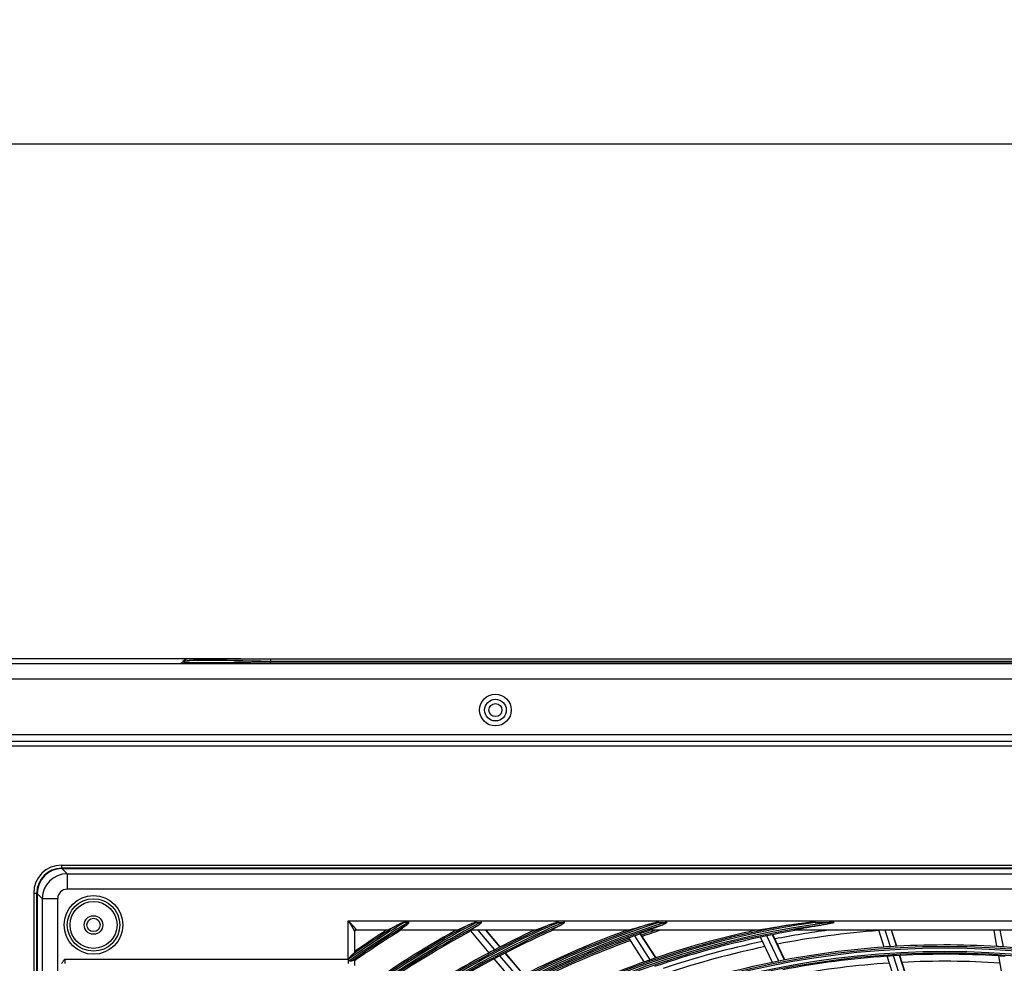
# Model space of a CAD drawing. Units: inches. Extents: x 0 to 8609, y 0 to 6140.
# Drawn here: x 1800 to 2118, y 3833 to 4138 of the extents above; entities that cross this region are included whole.
import ezdxf

# ---------------------------------------------------------------- set-up
doc = ezdxf.new("R2010")
doc.units = ezdxf.units.IN
doc.header["$MEASUREMENT"] = 0
doc.layers.add('LG-DIMENSION', color=7, linetype='Continuous')
doc.layers.add('LG-Product', color=3, linetype='Continuous')
doc.styles.add('LG-TEXT', font='arial.ttf')
doc.dimstyles.get("Standard").update_dxf_attribs({"dimtxt": 30, "dimasz": 25, "dimexe": 0.18, "dimexo": 0.0625, "dimgap": 5, "dimtad": 2, "dimtoh": 1, "dimdec": 0, "dimzin": 0, "dimdsep": 46, "dimtxsty": 'LG-TEXT', "dimcen": 0.09, "dimadec": 0, "dimazin": 0, "dimtfac": 1, "dimtdec": 0, "dimtix": 1, "dimtofl": 0, "dimtmove": 0, "dimatfit": 2, "dimfxl": 0.18, "dimtolj": 1, "dimtzin": 0, "dimarcsym": 0})

# ---------------------------------------------------------------- blocks, each defined once
blk = doc.blocks.new('*D14')
at = {"layer": 'Defpoints', "color": 0, "transparency": 16777216}
for p in [(2713.87, 4097.71), (1763.87, 3916.04), (2713.87, 3916.04)]:
    blk.add_point(p, dxfattribs=at)
at = {"layer": 'LG-DIMENSION', "color": 0, "lineweight": -2, "transparency": 16777216}
for p, q in [((1763.87, 3916.1), (1763.87, 4097.89)), ((1788.87, 4097.71), (2688.87, 4097.71)), ((2713.87, 3916.1), (2713.87, 4097.89))]:
    blk.add_line(p, q, dxfattribs=at)
at = {"layer": 'LG-DIMENSION', "color": 0, "transparency": 16777216}
for points in [[(1788.87, 4101.87), (1788.87, 4093.54), (1763.87, 4097.71)], [(2688.87, 4101.87), (2688.87, 4093.54), (2713.87, 4097.71)]]:
    blk.add_solid(points, dxfattribs=at)
at = {"layer": 'LG-DIMENSION', "color": 0, "transparency": 16777216, "insert": (2238.87, 4118.02), "char_height": 30, "attachment_point": 5, "style": 'LG-TEXT'}
blk.add_mtext('\\A1;950', dxfattribs=at)
blk = doc.blocks.new('*D15')
at = {"layer": 'Defpoints', "color": 0, "transparency": 16777216}
for p in [(1871.79, 3931.54), (1578.27, 2551.54), (1922.25, 2551.54)]:
    blk.add_point(p, dxfattribs=at)
at = {"layer": 'LG-DIMENSION', "color": 0, "lineweight": -2, "transparency": 16777216}
for p, q in [((1871.73, 3931.54), (1578.09, 3931.54)), ((1578.27, 3906.54), (1578.27, 2576.54)), ((1922.19, 2551.54), (1578.09, 2551.54))]:
    blk.add_line(p, q, dxfattribs=at)
at = {"layer": 'LG-DIMENSION', "color": 0, "transparency": 16777216}
for points in [[(1574.1, 3906.54), (1582.43, 3906.54), (1578.27, 3931.54)], [(1574.1, 2576.54), (1582.43, 2576.54), (1578.27, 2551.54)]]:
    blk.add_solid(points, dxfattribs=at)
at = {"layer": 'LG-DIMENSION', "color": 0, "transparency": 16777216, "insert": (1557.94, 3241.54), "char_height": 30, "attachment_point": 5, "rotation": 90, "style": 'LG-TEXT'}
blk.add_mtext('\\A1;1380', dxfattribs=at)

msp = doc.modelspace()

# ---------------------------------------------------------------- linework, layer by layer
at = {"layer": 'LG-Product'}
for p, q in [((1778.87, 3930.04), (2698.87, 3930.04)), ((1852.95, 3930.62), (1853.05, 3930.72)), ((1855.02, 3931.54), (1881.33, 3931.54)), ((1881.33, 3930.72), (1881.24, 3930.62)), ((1881.24, 3930.62), (2210.48, 3930.62)), ((1881.24, 3930.04), (1881.24, 3930.62)), ((1881.33, 3931.54), (2213.52, 3931.54)), ((1881.33, 3931.54), (1881.33, 3930.72)), ((2210.74, 3930.72), (1881.33, 3930.72)), ((2698.87, 3925.04), (1778.87, 3925.04)), ((2698.87, 3907.04), (1778.87, 3907.04)), ((1778.87, 3905.04), (2394.27, 3905.04)), ((2394.27, 3903.44), (1778.87, 3903.44)), ((1813.87, 3865.04), (2383.87, 3865.04)), ((1813.87, 3865.04), (1813.87, 3864.04)), ((2383.87, 3864.04), (1813.87, 3864.04)), ((1813.97, 3863.9), (2383.76, 3863.9)), ((1815.62, 3862.25), (1813.97, 3863.9)), ((1815.62, 3862.25), (2382.11, 3862.25)), ((1815.62, 3862.25), (1815.62, 3857.27)), ((2382.11, 3857.27), (1815.62, 3857.27)), ((1804.87, 3856.04), (1805.87, 3856.04)), ((1804.87, 3856.04), (1804.87, 3266.04)), ((1805.87, 3266.04), (1805.87, 3856.04)), ((1806, 3855.94), (1806, 3266.14)), ((1806, 3855.94), (1807.65, 3854.28)), ((1807.65, 3854.28), (1807.65, 3267.79)), ((1807.65, 3854.28), (1812.63, 3854.28)), ((1812.63, 3755.53), (1812.63, 3854.28)), ((1906.37, 3834.72), (1906.37, 3847.04)), ((1906.37, 3847.04), (2355.37, 3847.04)), ((1925.67, 3846.55), (1924.48, 3846.55)), ((1947.71, 3846.55), (1949.04, 3846.55)), ((1974.17, 3846.55), (1975.72, 3846.55)), ((2006.59, 3846.55), (2008.62, 3846.55)), ((2057.08, 3846.55), (2061.58, 3846.55)), ((1908.37, 3843.68), (1908.37, 3836.9)), ((1908.87, 3844.16), (1908.87, 3844.04)), ((1918.9, 3844.04), (1908.87, 3844.04)), ((1941.37, 3844.04), (1923.13, 3844.04)), ((1951.84, 3836.79), (1945.88, 3843.81)), ((1966.62, 3844.04), (1946.05, 3844.04)), ((1953.65, 3837.74), (1948.31, 3844.04)), ((1955.35, 3838.63), (1950.76, 3844.04)), ((1955.41, 3838.66), (1950.85, 3844.04)), ((1996.7, 3844.04), (1972.02, 3844.04)), ((1995.47, 3843.72), (1995.26, 3844.04)), ((2001.86, 3833.8), (1996.86, 3841.56)), ((2003.8, 3834.48), (1998.79, 3842.26)), ((2005.62, 3835.11), (2000.6, 3842.9)), ((2005.68, 3835.13), (2000.66, 3842.92)), ((2038.46, 3844.04), (2003.53, 3844.04)), ((2043.23, 3833.67), (2039.39, 3841.81)), ((2045.26, 3834.07), (2041.4, 3842.22)), ((2047.15, 3834.44), (2043.29, 3842.6)), ((2047.22, 3834.45), (2043.36, 3842.62)), ((2147.36, 3844.04), (2050.37, 3844.04)), ((2079.3, 3838.6), (2077.55, 3844.04)), ((2081.35, 3838.73), (2079.65, 3844.04)), ((2083.28, 3838.85), (2081.61, 3844.04)), ((2083.35, 3838.85), (2081.68, 3844.04)), ((2115.69, 3838.78), (2114.74, 3844.04)), ((2117.75, 3838.64), (2116.77, 3844.04)), ((1814.87, 3834.72), (1906.37, 3834.72)), ((1814.87, 3834.72), (1814.87, 3833.35)), ((1906.37, 3834.72), (1906.41, 3834.72)), ((1906.37, 3834.72), (1906.37, 3833.35)), ((1959.45, 3827.8), (1953.49, 3834.84)), ((1961.28, 3828.75), (1955.3, 3835.79)), ((1962.99, 3829.62), (1957.01, 3836.67)), ((1963.05, 3829.65), (1957.07, 3836.7)), ((2082.92, 3827.31), (2080.24, 3835.65)), ((2084.98, 3827.42), (2082.3, 3835.79)), ((2086.92, 3827.52), (2084.23, 3835.9)), ((2086.99, 3827.52), (2084.3, 3835.9)), ((2117.81, 3827.11), (2116.24, 3835.74)), ((1908.37, 3834.47), (1908.37, 3832.67))]:
    msp.add_line(p, q, dxfattribs=at)
for centre, radius in [((1953.87, 3915.04), 5.1), ((1953.87, 3915.04), 3.5), ((1953.87, 3915.04), 2.1), ((1824.17, 3845.74), 9.46), ((1824.17, 3845.74), 8.46), ((1824.17, 3845.74), 7.58), ((1824.17, 3845.74), 3), ((1824.17, 3845.74), 2.15), ((2098.87, 3561.04), 277.8), ((2098.87, 3561.04), 277.31), ((2098.87, 3561.04), 276.19), ((2098.87, 3561.04), 275.7)]:
    msp.add_circle(centre, radius, dxfattribs=at)
for centre, radius, start, end in [((1851.54, 3932.04), 2, 270, 315), ((1855.02, 3928.74), 2.8, 90, 135), ((1813.87, 3856.04), 9, 90, 180), ((1813.87, 3856.04), 8, 90, 180), ((2098.87, 3561.04), 287.94, 97.4399, 173.3429), ((2098.87, 3561.04), 288.56, 98.3259, 172.3644), ((2098.87, 3561.04), 287.45, 98.2935, 171.7065), ((2098.87, 3561.04), 289.05, 100.2527, 169.7473), ((2098.87, 3561.04), 334.56, 121.4149, 125.1211), ((2098.87, 3561.04), 333.94, 121.2411, 125.1212), ((2098.87, 3561.04), 335.05, 121.9041, 124.8064), ((2098.87, 3561.04), 333.45, 121.4571, 124.9913), ((2098.87, 3561.04), 323.06, 117.8965, 126.134), ((2098.87, 3561.04), 311.56, 113.5924, 127.6938), ((2098.87, 3561.04), 300.06, 107.9104, 129.4108), ((2098.87, 3561.04), 322.44, 117.6886, 126.2142), ((2098.87, 3561.04), 310.94, 113.3306, 127.7818), ((2098.87, 3561.04), 299.44, 107.5413, 129.5079), ((2098.87, 3561.04), 323.55, 118.4652, 126.0699), ((2098.87, 3561.04), 312.05, 114.2859, 127.6235), ((2098.87, 3561.04), 300.55, 108.8477, 129.3331), ((2098.87, 3561.04), 321.95, 117.9323, 126.2788), ((2098.87, 3561.04), 310.45, 113.619, 127.8528), ((2098.87, 3561.04), 298.95, 107.9221, 129.5864), ((1908.87, 3843.54), 0.5, 90, 180), ((2098.87, 3561.04), 335.5, 122.4866, 124.5976), ((2098.87, 3561.04), 333, 121.8047, 124.8948), ((2098.87, 3561.04), 324, 119.1371, 125.6451), ((2098.87, 3561.04), 321.5, 118.4136, 125.5492), ((2098.87, 3561.04), 321.5, 118.3276, 118.4136), ((2098.87, 3561.04), 312.5, 115.0958, 117.6907), ((2098.87, 3561.04), 310, 114.0903, 117.5874), ((2098.87, 3561.04), 301, 110.0913, 117.2007), ((2098.87, 3561.04), 298.5, 109.9831, 117.0891), ((2098.87, 3561.04), 298, 109.9607, 116.6827), ((2098.87, 3561.04), 301, 109.9149, 110.0913), ((2098.87, 3561.04), 298.5, 109.5891, 109.9831), ((2098.87, 3561.04), 298.5, 108.5451, 109.5891), ((2098.87, 3561.04), 298, 108.2546, 109.1829), ((2098.87, 3561.04), 297.5, 107.9605, 109.1588), ((2098.87, 3561.04), 289.5, 102.1643, 109.1707), ((2098.87, 3561.04), 287, 101.9604, 109.0497), ((2098.87, 3561.04), 287, 101.5497, 101.9604), ((2098.87, 3561.04), 287, 99.5771, 101.5497), ((2098.87, 3561.04), 285.5, 97.5866, 101.0738), ((2098.87, 3561.04), 283.7, 94.302, 100.9826), ((2098.87, 3561.04), 297.5, 109.9385, 116.6591), ((2098.87, 3561.04), 285.5, 101.8885, 108.5733), ((2098.87, 3561.04), 283.7, 101.8008, 108.4814), ((2098.87, 3561.04), 278.25, 94.0329, 101.1085), ((2098.87, 3561.04), 278.25, 93.6085, 94.0329), ((2098.87, 3561.04), 278.25, 86.5329, 93.6085), ((2098.87, 3561.04), 278.25, 86.1085, 86.5329), ((2098.87, 3561.04), 278.25, 79.0329, 86.1085), ((2098.87, 3561.04), 312.5, 118.0662, 125.1907), ((2098.87, 3561.04), 310, 117.966, 125.0874), ((2098.87, 3561.04), 312.5, 117.6907, 118.0662), ((2098.87, 3561.04), 310, 117.5874, 117.966), ((2098.87, 3561.04), 275.25, 93.8799, 100.9506), ((2098.87, 3561.04), 275.25, 93.4506, 93.8799), ((2098.87, 3561.04), 275.25, 86.3799, 93.4506), ((2098.87, 3561.04), 275.25, 85.9506, 86.3799), ((2098.87, 3561.04), 289.5, 109.5776, 116.6707), ((2098.87, 3561.04), 289.5, 109.1707, 109.5776), ((2098.87, 3561.04), 278.25, 101.5329, 108.6085), ((2098.87, 3561.04), 278.25, 101.1085, 101.5329), ((2098.87, 3561.04), 273, 93.7613, 100.4075), ((2098.87, 3561.04), 273, 86.2635, 92.9073)]:
    msp.add_arc(centre, radius, start, end, dxfattribs=at)
for centre, major_axis, ratio, start_param, end_param in [((1910.93, 3932.04), (57.99, 1.43), 0.013727, 3.127174, 4.174372), ((1907.63, 3928.74), (-54.6, 1.96), 0.021662, 5.215827, 6.263024), ((1814.03, 3855.87), (-5.7, 5.7), 0.992433, 5.501585, 7.064785), ((1815.65, 3854.26), (5.66, 5.66), 0.99813, 0.789196, 2.352396), ((1815.65, 3854.26), (-2.14, 2.14), 0.992433, 5.501585, 7.064785), ((1908.87, 3843.68), (0.5, 0), 0.958315, 1.570796, 3.141593)]:
    msp.add_ellipse(centre, major_axis=major_axis, ratio=ratio, start_param=start_param, end_param=end_param, dxfattribs=at)
for points, knots in [([(1906.37, 3847.04), (1906.37, 3847.03), (1906.37, 3847.03), (1906.38, 3847.02), (1906.4, 3847.01), (1906.43, 3846.97), (1906.49, 3846.91), (1906.54, 3846.86), (1906.61, 3846.79), (1906.64, 3846.76), (1906.71, 3846.69), (1906.74, 3846.65), (1906.91, 3846.48), (1907.05, 3846.34), (1907.31, 3846.07), (1907.44, 3845.93), (1907.6, 3845.77), (1907.64, 3845.73), (1907.7, 3845.67), (1907.73, 3845.63), (1907.83, 3845.53), (1907.89, 3845.47), (1908.01, 3845.34), (1908.07, 3845.27), (1908.18, 3845.15), (1908.23, 3845.09), (1908.34, 3844.97), (1908.39, 3844.91), (1908.49, 3844.79), (1908.54, 3844.73), (1908.62, 3844.62), (1908.66, 3844.57), (1908.71, 3844.5), (1908.73, 3844.47), (1908.76, 3844.42), (1908.77, 3844.4), (1908.81, 3844.33), (1908.83, 3844.29), (1908.86, 3844.22), (1908.87, 3844.19), (1908.87, 3844.16)], [0, 0, 0, 0, 0.003906, 0.003906, 0.007813, 0.015625, 0.03125, 0.0625, 0.0625, 0.09375, 0.09375, 0.125, 0.125, 0.25, 0.25, 0.375, 0.375, 0.40625, 0.40625, 0.4375, 0.4375, 0.5, 0.5, 0.5625, 0.5625, 0.625, 0.625, 0.6875, 0.6875, 0.75, 0.75, 0.8125, 0.8125, 0.84375, 0.84375, 0.875, 0.875, 0.9375, 0.9375, 1, 1, 1, 1]), ([(1908.37, 3843.68), (1908.37, 3843.72), (1908.36, 3843.76), (1908.34, 3843.84), (1908.32, 3843.89), (1908.29, 3843.96), (1908.29, 3843.97), (1908.28, 3844), (1908.27, 3844.01), (1908.25, 3844.05), (1908.24, 3844.08), (1908.19, 3844.17), (1908.16, 3844.23), (1908.11, 3844.33), (1908.08, 3844.38), (1908.06, 3844.43), (1908.04, 3844.46), (1908.03, 3844.48), (1907.98, 3844.57), (1907.94, 3844.64), (1907.85, 3844.78), (1907.81, 3844.85), (1907.72, 3845), (1907.67, 3845.07), (1907.57, 3845.22), (1907.52, 3845.3), (1907.42, 3845.45), (1907.37, 3845.53), (1907.22, 3845.76), (1907.12, 3845.92), (1906.91, 3846.23), (1906.8, 3846.39), (1906.66, 3846.59), (1906.64, 3846.63), (1906.58, 3846.71), (1906.56, 3846.75), (1906.5, 3846.83), (1906.46, 3846.89), (1906.41, 3846.97), (1906.39, 3847), (1906.38, 3847.02), (1906.37, 3847.03), (1906.37, 3847.03), (1906.37, 3847.04)], [0, 0, 0, 0, 0.0625, 0.0625, 0.125, 0.125, 0.140625, 0.140625, 0.15625, 0.15625, 0.1875, 0.1875, 0.25, 0.25, 0.28125, 0.296875, 0.296875, 0.3125, 0.3125, 0.375, 0.375, 0.4375, 0.4375, 0.5, 0.5, 0.5625, 0.5625, 0.625, 0.625, 0.75, 0.75, 0.875, 0.875, 0.90625, 0.90625, 0.9375, 0.9375, 0.96875, 0.984375, 0.992188, 0.996094, 0.996094, 1, 1, 1, 1]), ([(1921.79, 3845.48), (1921.64, 3845.39), (1921.49, 3845.31), (1921.2, 3845.14), (1921.06, 3845.06), (1920.77, 3844.91), (1920.63, 3844.83), (1920.43, 3844.72), (1920.36, 3844.68), (1920.22, 3844.61), (1920.15, 3844.58), (1919.96, 3844.47), (1919.83, 3844.41), (1919.65, 3844.32), (1919.59, 3844.29), (1919.5, 3844.25), (1919.47, 3844.24), (1919.42, 3844.21), (1919.39, 3844.2), (1919.31, 3844.17), (1919.26, 3844.15), (1919.17, 3844.11), (1919.13, 3844.09), (1919.07, 3844.07), (1919.05, 3844.07), (1919.02, 3844.06), (1919.01, 3844.06), (1918.99, 3844.05), (1918.99, 3844.05), (1918.95, 3844.04), (1918.92, 3844.04), (1918.9, 3844.04)], [0, 0, 0, 0, 0.125, 0.125, 0.25, 0.25, 0.375, 0.375, 0.4375, 0.4375, 0.5, 0.5, 0.625, 0.625, 0.6875, 0.6875, 0.71875, 0.71875, 0.75, 0.75, 0.8125, 0.8125, 0.875, 0.875, 0.90625, 0.90625, 0.921875, 0.921875, 0.9375, 0.9375, 1, 1, 1, 1]), ([(1924.11, 3846.55), (1923.91, 3846.47), (1923.71, 3846.38), (1923.32, 3846.21), (1923.12, 3846.13), (1922.83, 3845.99), (1922.73, 3845.95), (1922.54, 3845.86), (1922.44, 3845.81), (1922.25, 3845.72), (1922.16, 3845.67), (1921.97, 3845.58), (1921.88, 3845.53), (1921.79, 3845.48)], [0, 0, 0, 0, 0.25, 0.25, 0.5, 0.5, 0.625, 0.625, 0.75, 0.75, 0.875, 0.875, 1, 1, 1, 1]), ([(1923.13, 3844.04), (1923.11, 3844.04), (1923.08, 3844.04), (1923.08, 3844.06), (1923.08, 3844.08), (1923.08, 3844.08), (1923.08, 3844.1), (1923.09, 3844.1), (1923.09, 3844.11), (1923.1, 3844.13), (1923.12, 3844.15), (1923.16, 3844.2), (1923.18, 3844.22), (1923.22, 3844.26), (1923.23, 3844.27), (1923.24, 3844.28), (1923.26, 3844.3), (1923.29, 3844.32), (1923.34, 3844.37), (1923.38, 3844.4), (1923.46, 3844.47), (1923.5, 3844.5), (1923.57, 3844.55), (1923.59, 3844.57), (1923.63, 3844.61), (1923.66, 3844.63), (1923.73, 3844.68), (1923.78, 3844.72), (1923.93, 3844.83), (1924.04, 3844.91), (1924.21, 3845.03), (1924.26, 3845.07), (1924.35, 3845.13), (1924.38, 3845.15), (1924.43, 3845.19), (1924.46, 3845.21), (1924.61, 3845.31), (1924.73, 3845.39), (1924.85, 3845.48)], [0, 0, 0, 0, 0.0625, 0.125, 0.125, 0.15625, 0.15625, 0.171875, 0.171875, 0.1875, 0.25, 0.25, 0.3125, 0.3125, 0.328125, 0.328125, 0.34375, 0.375, 0.375, 0.4375, 0.4375, 0.5, 0.5, 0.53125, 0.53125, 0.5625, 0.5625, 0.625, 0.625, 0.75, 0.75, 0.8125, 0.8125, 0.84375, 0.84375, 0.875, 0.875, 1, 1, 1, 1]), ([(1924.48, 3846.55), (1924.42, 3846.55), (1924.36, 3846.55), (1924.23, 3846.55), (1924.17, 3846.55), (1924.11, 3846.55)], [0, 0, 0, 0, 0.5, 0.5, 1, 1, 1, 1]), ([(1924.85, 3845.48), (1924.96, 3845.55), (1925.07, 3845.63), (1925.22, 3845.75), (1925.27, 3845.79), (1925.35, 3845.86), (1925.38, 3845.88), (1925.42, 3845.93), (1925.45, 3845.95), (1925.57, 3846.06), (1925.67, 3846.16), (1925.86, 3846.35), (1925.95, 3846.45), (1926.04, 3846.55)], [0, 0, 0, 0, 0.25, 0.25, 0.375, 0.375, 0.4375, 0.4375, 0.5, 0.5, 0.75, 0.75, 1, 1, 1, 1]), ([(1926.04, 3846.55), (1925.98, 3846.55), (1925.92, 3846.55), (1925.8, 3846.55), (1925.73, 3846.55), (1925.67, 3846.55)], [0, 0, 0, 0, 0.5, 0.5, 1, 1, 1, 1]), ([(1944.65, 3845.48), (1944.49, 3845.39), (1944.32, 3845.31), (1944, 3845.15), (1943.84, 3845.07), (1943.52, 3844.92), (1943.36, 3844.84), (1943.05, 3844.7), (1942.9, 3844.63), (1942.71, 3844.54), (1942.67, 3844.53), (1942.6, 3844.49), (1942.56, 3844.48), (1942.45, 3844.43), (1942.38, 3844.4), (1942.24, 3844.34), (1942.18, 3844.31), (1942.08, 3844.27), (1942.04, 3844.25), (1941.98, 3844.23), (1941.95, 3844.21), (1941.86, 3844.18), (1941.8, 3844.16), (1941.69, 3844.12), (1941.64, 3844.1), (1941.58, 3844.08), (1941.56, 3844.08), (1941.54, 3844.07), (1941.53, 3844.07), (1941.5, 3844.06), (1941.48, 3844.05), (1941.42, 3844.04), (1941.39, 3844.04), (1941.37, 3844.04)], [0, 0, 0, 0, 0.125, 0.125, 0.25, 0.25, 0.375, 0.375, 0.5, 0.5, 0.53125, 0.53125, 0.5625, 0.5625, 0.625, 0.625, 0.6875, 0.6875, 0.71875, 0.71875, 0.75, 0.75, 0.8125, 0.8125, 0.875, 0.875, 0.890625, 0.890625, 0.90625, 0.90625, 0.9375, 0.9375, 1, 1, 1, 1]), ([(1947.3, 3846.55), (1947.19, 3846.51), (1947.07, 3846.47), (1946.85, 3846.38), (1946.73, 3846.34), (1946.4, 3846.21), (1946.17, 3846.13), (1945.84, 3846), (1945.73, 3845.95), (1945.51, 3845.86), (1945.4, 3845.81), (1945.18, 3845.72), (1945.07, 3845.67), (1944.86, 3845.58), (1944.76, 3845.53), (1944.65, 3845.48)], [0, 0, 0, 0, 0.125, 0.125, 0.25, 0.25, 0.5, 0.5, 0.625, 0.625, 0.75, 0.75, 0.875, 0.875, 1, 1, 1, 1]), ([(1946.05, 3844.04), (1946.03, 3844.04), (1946.01, 3844.04), (1945.99, 3844.05), (1945.99, 3844.06), (1945.99, 3844.08), (1945.99, 3844.08), (1946, 3844.09), (1946, 3844.09), (1946.01, 3844.11), (1946.01, 3844.11), (1946.03, 3844.14), (1946.06, 3844.17), (1946.09, 3844.2), (1946.11, 3844.21), (1946.13, 3844.23), (1946.14, 3844.24), (1946.16, 3844.26), (1946.17, 3844.26), (1946.21, 3844.3), (1946.25, 3844.33), (1946.33, 3844.39), (1946.38, 3844.42), (1946.45, 3844.47), (1946.47, 3844.49), (1946.52, 3844.53), (1946.55, 3844.54), (1946.63, 3844.6), (1946.68, 3844.63), (1946.79, 3844.71), (1946.85, 3844.74), (1947.03, 3844.86), (1947.15, 3844.93), (1947.33, 3845.05), (1947.4, 3845.08), (1947.53, 3845.16), (1947.59, 3845.2), (1947.79, 3845.32), (1947.92, 3845.4), (1948.06, 3845.48)], [0, 0, 0, 0, 0.0625, 0.0625, 0.125, 0.125, 0.140625, 0.140625, 0.15625, 0.15625, 0.1875, 0.1875, 0.25, 0.25, 0.28125, 0.28125, 0.296875, 0.296875, 0.3125, 0.3125, 0.375, 0.375, 0.4375, 0.4375, 0.46875, 0.46875, 0.5, 0.5, 0.5625, 0.5625, 0.625, 0.625, 0.75, 0.75, 0.8125, 0.8125, 0.875, 0.875, 1, 1, 1, 1]), ([(1947.71, 3846.55), (1947.64, 3846.55), (1947.57, 3846.55), (1947.44, 3846.55), (1947.37, 3846.55), (1947.3, 3846.55)], [0, 0, 0, 0, 0.5, 0.5, 1, 1, 1, 1]), ([(1948.06, 3845.48), (1948.18, 3845.55), (1948.3, 3845.63), (1948.49, 3845.75), (1948.55, 3845.79), (1948.66, 3845.88), (1948.72, 3845.92), (1948.9, 3846.06), (1949.12, 3846.25), (1949.34, 3846.45), (1949.46, 3846.55)], [0, 0, 0, 0, 0.25, 0.25, 0.375, 0.375, 0.5, 0.5, 0.75, 1, 1, 1, 1]), ([(1949.46, 3846.55), (1949.39, 3846.55), (1949.32, 3846.55), (1949.18, 3846.55), (1949.11, 3846.55), (1949.04, 3846.55)], [0, 0, 0, 0, 0.5, 0.5, 1, 1, 1, 1]), ([(1970.52, 3845.48), (1970.33, 3845.4), (1970.14, 3845.32), (1969.77, 3845.16), (1969.58, 3845.09), (1969.21, 3844.94), (1969.03, 3844.87), (1968.67, 3844.72), (1968.49, 3844.65), (1968.23, 3844.55), (1968.14, 3844.52), (1968.01, 3844.47), (1967.97, 3844.45), (1967.88, 3844.42), (1967.84, 3844.41), (1967.72, 3844.36), (1967.63, 3844.33), (1967.47, 3844.27), (1967.39, 3844.24), (1967.28, 3844.21), (1967.24, 3844.19), (1967.17, 3844.17), (1967.13, 3844.16), (1967.03, 3844.13), (1966.96, 3844.11), (1966.87, 3844.08), (1966.84, 3844.07), (1966.8, 3844.06), (1966.79, 3844.06), (1966.76, 3844.06), (1966.75, 3844.05), (1966.69, 3844.04), (1966.65, 3844.04), (1966.62, 3844.04)], [0, 0, 0, 0, 0.125, 0.125, 0.25, 0.25, 0.375, 0.375, 0.5, 0.5, 0.5625, 0.5625, 0.59375, 0.59375, 0.625, 0.625, 0.6875, 0.6875, 0.75, 0.75, 0.78125, 0.78125, 0.8125, 0.8125, 0.875, 0.875, 0.90625, 0.90625, 0.921875, 0.921875, 0.9375, 0.9375, 1, 1, 1, 1]), ([(1973.69, 3846.55), (1973.55, 3846.51), (1973.42, 3846.47), (1973.15, 3846.39), (1973.02, 3846.34), (1972.61, 3846.22), (1972.35, 3846.13), (1971.95, 3846), (1971.82, 3845.95), (1971.55, 3845.86), (1971.42, 3845.82), (1971.16, 3845.72), (1971.03, 3845.68), (1970.77, 3845.58), (1970.65, 3845.53), (1970.52, 3845.48)], [0, 0, 0, 0, 0.125, 0.125, 0.25, 0.25, 0.5, 0.5, 0.625, 0.625, 0.75, 0.75, 0.875, 0.875, 1, 1, 1, 1]), ([(1972.02, 3844.04), (1972, 3844.04), (1971.98, 3844.04), (1971.97, 3844.05), (1971.96, 3844.06), (1971.96, 3844.06), (1971.96, 3844.07), (1971.96, 3844.07), (1971.97, 3844.08), (1971.98, 3844.1), (1971.99, 3844.12), (1972.02, 3844.14), (1972.03, 3844.15), (1972.04, 3844.16), (1972.07, 3844.18), (1972.09, 3844.2), (1972.15, 3844.24), (1972.19, 3844.27), (1972.26, 3844.32), (1972.29, 3844.33), (1972.34, 3844.36), (1972.37, 3844.38), (1972.45, 3844.43), (1972.51, 3844.46), (1972.63, 3844.53), (1972.69, 3844.57), (1972.79, 3844.62), (1972.82, 3844.64), (1972.88, 3844.67), (1972.92, 3844.69), (1973.02, 3844.74), (1973.09, 3844.78), (1973.3, 3844.89), (1973.44, 3844.96), (1973.73, 3845.11), (1973.88, 3845.18), (1974.18, 3845.33), (1974.33, 3845.4), (1974.48, 3845.48)], [0, 0, 0, 0, 0.0625, 0.0625, 0.09375, 0.09375, 0.109375, 0.109375, 0.125, 0.125, 0.1875, 0.1875, 0.203125, 0.203125, 0.21875, 0.25, 0.25, 0.3125, 0.3125, 0.34375, 0.34375, 0.375, 0.375, 0.4375, 0.4375, 0.5, 0.5, 0.53125, 0.53125, 0.5625, 0.5625, 0.625, 0.625, 0.75, 0.75, 0.875, 0.875, 1, 1, 1, 1]), ([(1974.17, 3846.55), (1974.09, 3846.55), (1974.01, 3846.55), (1973.85, 3846.55), (1973.77, 3846.55), (1973.69, 3846.55)], [0, 0, 0, 0, 0.5, 0.5, 1, 1, 1, 1]), ([(1974.48, 3845.48), (1974.56, 3845.51), (1974.64, 3845.55), (1974.79, 3845.63), (1974.86, 3845.67), (1975.08, 3845.79), (1975.23, 3845.88), (1975.51, 3846.06), (1975.65, 3846.15), (1975.93, 3846.35), (1976.07, 3846.45), (1976.21, 3846.55)], [0, 0, 0, 0, 0.125, 0.125, 0.25, 0.25, 0.5, 0.5, 0.75, 0.75, 1, 1, 1, 1]), ([(1976.21, 3846.55), (1976.13, 3846.55), (1976.05, 3846.55), (1975.89, 3846.55), (1975.8, 3846.55), (1975.72, 3846.55)], [0, 0, 0, 0, 0.5, 0.5, 1, 1, 1, 1]), ([(2001.77, 3845.48), (2001.53, 3845.4), (2001.3, 3845.33), (2000.83, 3845.18), (2000.6, 3845.11), (2000.25, 3845), (2000.13, 3844.96), (1999.96, 3844.91), (1999.9, 3844.89), (1999.78, 3844.86), (1999.73, 3844.84), (1999.44, 3844.75), (1999.21, 3844.68), (1998.88, 3844.58), (1998.77, 3844.55), (1998.54, 3844.48), (1998.44, 3844.45), (1998.22, 3844.39), (1998.11, 3844.36), (1997.95, 3844.32), (1997.9, 3844.3), (1997.8, 3844.27), (1997.74, 3844.26), (1997.59, 3844.22), (1997.49, 3844.19), (1997.35, 3844.16), (1997.3, 3844.14), (1997.21, 3844.12), (1997.16, 3844.11), (1997.08, 3844.09), (1997.03, 3844.08), (1996.95, 3844.07), (1996.92, 3844.06), (1996.86, 3844.05), (1996.85, 3844.05), (1996.81, 3844.04), (1996.8, 3844.04), (1996.75, 3844.04), (1996.73, 3844.04), (1996.7, 3844.04)], [0, 0, 0, 0, 0.125, 0.125, 0.25, 0.25, 0.3125, 0.3125, 0.34375, 0.34375, 0.375, 0.375, 0.5, 0.5, 0.5625, 0.5625, 0.625, 0.625, 0.6875, 0.6875, 0.71875, 0.71875, 0.75, 0.75, 0.8125, 0.8125, 0.84375, 0.84375, 0.875, 0.875, 0.90625, 0.90625, 0.9375, 0.9375, 0.953125, 0.953125, 0.96875, 0.96875, 1, 1, 1, 1]), ([(2005.96, 3846.55), (2005.61, 3846.47), (2005.25, 3846.39), (2004.55, 3846.22), (2004.2, 3846.13), (2003.67, 3846), (2003.5, 3845.96), (2003.15, 3845.87), (2002.98, 3845.82), (2002.63, 3845.73), (2002.46, 3845.68), (2002.11, 3845.58), (2001.94, 3845.53), (2001.77, 3845.48)], [0, 0, 0, 0, 0.25, 0.25, 0.5, 0.5, 0.625, 0.625, 0.75, 0.75, 0.875, 0.875, 1, 1, 1, 1]), ([(2003.53, 3844.04), (2003.5, 3844.04), (2003.47, 3844.04), (2003.46, 3844.05), (2003.46, 3844.06), (2003.46, 3844.06), (2003.46, 3844.07), (2003.47, 3844.09), (2003.49, 3844.1), (2003.49, 3844.11), (2003.51, 3844.12), (2003.52, 3844.13), (2003.54, 3844.14), (2003.56, 3844.16), (2003.61, 3844.18), (2003.64, 3844.2), (2003.68, 3844.22), (2003.69, 3844.23), (2003.72, 3844.24), (2003.74, 3844.25), (2003.82, 3844.29), (2003.88, 3844.32), (2003.99, 3844.37), (2004.03, 3844.39), (2004.11, 3844.42), (2004.14, 3844.44), (2004.26, 3844.49), (2004.34, 3844.52), (2004.51, 3844.59), (2004.59, 3844.63), (2004.76, 3844.69), (2004.85, 3844.73), (2005.02, 3844.8), (2005.11, 3844.83), (2005.29, 3844.9), (2005.38, 3844.93), (2005.56, 3845), (2005.66, 3845.04), (2005.93, 3845.14), (2006.12, 3845.21), (2006.49, 3845.34), (2006.68, 3845.41), (2006.87, 3845.48)], [0, 0, 0, 0, 0.0625, 0.0625, 0.078125, 0.078125, 0.09375, 0.125, 0.125, 0.140625, 0.140625, 0.15625, 0.15625, 0.1875, 0.1875, 0.21875, 0.21875, 0.234375, 0.234375, 0.25, 0.25, 0.3125, 0.3125, 0.34375, 0.34375, 0.375, 0.375, 0.4375, 0.4375, 0.5, 0.5, 0.5625, 0.5625, 0.625, 0.625, 0.6875, 0.6875, 0.75, 0.75, 0.875, 0.875, 1, 1, 1, 1]), ([(2006.59, 3846.55), (2006.48, 3846.55), (2006.38, 3846.55), (2006.17, 3846.55), (2006.06, 3846.55), (2005.96, 3846.55)], [0, 0, 0, 0, 0.5, 0.5, 1, 1, 1, 1]), ([(2006.87, 3845.48), (2006.98, 3845.51), (2007.08, 3845.55), (2007.28, 3845.63), (2007.38, 3845.67), (2007.68, 3845.79), (2007.88, 3845.88), (2008.28, 3846.06), (2008.48, 3846.15), (2008.87, 3846.35), (2009.07, 3846.45), (2009.26, 3846.55)], [0, 0, 0, 0, 0.125, 0.125, 0.25, 0.25, 0.5, 0.5, 0.75, 0.75, 1, 1, 1, 1]), ([(2009.26, 3846.55), (2009.15, 3846.55), (2009.05, 3846.55), (2008.83, 3846.55), (2008.72, 3846.55), (2008.62, 3846.55)], [0, 0, 0, 0, 0.5, 0.5, 1, 1, 1, 1]), ([(2047.42, 3845.48), (2047.02, 3845.41), (2046.63, 3845.34), (2045.85, 3845.21), (2045.46, 3845.14), (2044.68, 3845.01), (2044.29, 3844.94), (2043.52, 3844.81), (2043.13, 3844.75), (2042.55, 3844.65), (2042.36, 3844.61), (2041.98, 3844.55), (2041.79, 3844.52), (2041.4, 3844.45), (2041.21, 3844.42), (2040.84, 3844.36), (2040.65, 3844.33), (2040.37, 3844.28), (2040.28, 3844.27), (2040.09, 3844.24), (2040, 3844.23), (2039.82, 3844.2), (2039.73, 3844.18), (2039.55, 3844.16), (2039.46, 3844.14), (2039.28, 3844.12), (2039.2, 3844.11), (2039.07, 3844.09), (2039.03, 3844.09), (2038.97, 3844.08), (2038.95, 3844.08), (2038.91, 3844.07), (2038.89, 3844.07), (2038.83, 3844.06), (2038.79, 3844.06), (2038.72, 3844.05), (2038.68, 3844.05), (2038.61, 3844.04), (2038.58, 3844.04), (2038.51, 3844.04), (2038.49, 3844.04), (2038.46, 3844.04)], [0, 0, 0, 0, 0.125, 0.125, 0.25, 0.25, 0.375, 0.375, 0.5, 0.5, 0.5625, 0.5625, 0.625, 0.625, 0.6875, 0.6875, 0.75, 0.75, 0.78125, 0.78125, 0.8125, 0.8125, 0.84375, 0.84375, 0.875, 0.875, 0.90625, 0.90625, 0.921875, 0.921875, 0.929688, 0.929688, 0.9375, 0.9375, 0.953125, 0.953125, 0.96875, 0.96875, 0.984375, 0.984375, 1, 1, 1, 1]), ([(2055.76, 3846.55), (2055.06, 3846.48), (2054.37, 3846.4), (2053.32, 3846.28), (2052.97, 3846.24), (2052.27, 3846.15), (2051.92, 3846.11), (2051.23, 3846.02), (2050.88, 3845.98), (2050.19, 3845.89), (2049.84, 3845.84), (2049.14, 3845.74), (2048.8, 3845.69), (2048.28, 3845.61), (2048.11, 3845.59), (2047.76, 3845.53), (2047.59, 3845.5), (2047.42, 3845.48)], [0, 0, 0, 0, 0.25, 0.25, 0.375, 0.375, 0.5, 0.5, 0.625, 0.625, 0.75, 0.75, 0.875, 0.875, 0.9375, 0.9375, 1, 1, 1, 1]), ([(2050.37, 3844.04), (2050.34, 3844.04), (2050.32, 3844.04), (2050.29, 3844.04), (2050.28, 3844.04), (2050.27, 3844.04), (2050.26, 3844.04), (2050.26, 3844.04), (2050.25, 3844.04), (2050.24, 3844.05), (2050.23, 3844.05), (2050.23, 3844.06), (2050.23, 3844.07), (2050.25, 3844.08), (2050.25, 3844.08), (2050.25, 3844.08), (2050.26, 3844.09), (2050.27, 3844.09), (2050.28, 3844.1), (2050.31, 3844.11), (2050.33, 3844.12), (2050.37, 3844.13), (2050.38, 3844.13), (2050.41, 3844.14), (2050.42, 3844.15), (2050.46, 3844.16), (2050.5, 3844.17), (2050.56, 3844.19), (2050.59, 3844.2), (2050.64, 3844.21), (2050.66, 3844.22), (2050.7, 3844.22), (2050.71, 3844.23), (2050.8, 3844.25), (2050.88, 3844.27), (2051.03, 3844.3), (2051.1, 3844.32), (2051.26, 3844.36), (2051.33, 3844.37), (2051.49, 3844.41), (2051.57, 3844.43), (2051.73, 3844.46), (2051.81, 3844.48), (2052.05, 3844.53), (2052.22, 3844.56), (2052.54, 3844.63), (2052.71, 3844.66), (2053.04, 3844.72), (2053.2, 3844.75), (2053.7, 3844.85), (2054.03, 3844.91), (2054.7, 3845.03), (2055.04, 3845.08), (2055.71, 3845.2), (2056.05, 3845.26), (2056.72, 3845.37), (2057.06, 3845.42), (2057.4, 3845.48)], [0, 0, 0, 0, 0.015625, 0.015625, 0.023437, 0.023437, 0.027344, 0.027344, 0.03125, 0.03125, 0.046875, 0.046875, 0.0625, 0.0625, 0.066406, 0.066406, 0.070312, 0.070312, 0.078125, 0.078125, 0.09375, 0.09375, 0.101562, 0.101562, 0.109375, 0.109375, 0.125, 0.125, 0.140625, 0.140625, 0.148437, 0.148437, 0.15625, 0.15625, 0.1875, 0.1875, 0.21875, 0.21875, 0.25, 0.25, 0.28125, 0.28125, 0.3125, 0.3125, 0.375, 0.375, 0.4375, 0.4375, 0.5, 0.5, 0.625, 0.625, 0.75, 0.75, 0.875, 0.875, 1, 1, 1, 1]), ([(2057.08, 3846.55), (2056.86, 3846.55), (2056.64, 3846.55), (2056.2, 3846.55), (2055.98, 3846.55), (2055.76, 3846.55)], [0, 0, 0, 0, 0.5, 0.5, 1, 1, 1, 1]), ([(2057.4, 3845.48), (2057.88, 3845.55), (2058.36, 3845.63), (2059.31, 3845.8), (2059.78, 3845.89), (2060.73, 3846.07), (2061.21, 3846.17), (2062.16, 3846.36), (2062.63, 3846.46), (2063.11, 3846.55)], [0, 0, 0, 0, 0.25, 0.25, 0.5, 0.5, 0.75, 0.75, 1, 1, 1, 1]), ([(2063.11, 3846.55), (2062.85, 3846.55), (2062.6, 3846.55), (2062.09, 3846.55), (2061.84, 3846.55), (2061.58, 3846.55)], [0, 0, 0, 0, 0.5, 0.5, 1, 1, 1, 1]), ([(1813.88, 3833.27), (1814.04, 3833.52), (1814.2, 3833.76), (1814.44, 3834.12), (1814.53, 3834.24), (1814.7, 3834.48), (1814.78, 3834.6), (1814.87, 3834.72)], [0, 0, 0, 0, 0.5, 0.5, 0.75, 0.75, 1, 1, 1, 1]), ([(1906.39, 3834.68), (1906.39, 3834.69), (1906.39, 3834.69), (1906.39, 3834.69), (1906.39, 3834.69), (1906.39, 3834.7), (1906.39, 3834.7), (1906.4, 3834.71), (1906.4, 3834.72), (1906.41, 3834.72)], [0, 0, 0, 0, 0.125, 0.125, 0.25, 0.25, 0.5, 0.5, 1, 1, 1, 1]), ([(1906.41, 3834.72), (1906.51, 3834.85), (1906.6, 3834.98), (1906.75, 3835.17), (1906.8, 3835.23), (1906.87, 3835.33), (1906.9, 3835.36), (1906.95, 3835.42), (1906.97, 3835.45), (1907.05, 3835.54), (1907.1, 3835.6), (1907.2, 3835.72), (1907.25, 3835.78), (1907.35, 3835.89), (1907.4, 3835.95), (1907.48, 3836.03), (1907.51, 3836.05), (1907.56, 3836.1), (1907.59, 3836.12), (1907.61, 3836.14)], [0, 0, 0, 0, 0.25, 0.25, 0.375, 0.375, 0.4375, 0.4375, 0.5, 0.5, 0.625, 0.625, 0.75, 0.75, 0.875, 0.875, 0.9375, 0.9375, 1, 1, 1, 1]), ([(1907.61, 3836.14), (1907.67, 3836.19), (1907.72, 3836.23), (1907.82, 3836.32), (1907.87, 3836.36), (1907.96, 3836.44), (1908, 3836.47), (1908.05, 3836.52), (1908.06, 3836.53), (1908.08, 3836.55), (1908.09, 3836.56), (1908.12, 3836.58), (1908.13, 3836.6), (1908.18, 3836.65), (1908.21, 3836.68), (1908.27, 3836.74), (1908.29, 3836.77), (1908.31, 3836.8), (1908.32, 3836.8), (1908.33, 3836.81), (1908.34, 3836.83), (1908.35, 3836.85), (1908.36, 3836.87), (1908.37, 3836.89), (1908.37, 3836.9)], [0, 0, 0, 0, 0.125, 0.125, 0.25, 0.25, 0.375, 0.375, 0.40625, 0.40625, 0.4375, 0.4375, 0.5, 0.5, 0.625, 0.625, 0.75, 0.75, 0.78125, 0.78125, 0.8125, 0.875, 0.875, 1, 1, 1, 1]), ([(1907.65, 3834.21), (1907.59, 3834.17), (1907.52, 3834.15), (1907.44, 3834.12), (1907.42, 3834.12), (1907.38, 3834.11), (1907.36, 3834.1), (1907.31, 3834.09), (1907.27, 3834.09), (1907.19, 3834.08), (1907.15, 3834.08), (1907.09, 3834.08), (1907.07, 3834.08), (1907.03, 3834.08), (1907, 3834.08), (1906.96, 3834.09), (1906.94, 3834.09), (1906.9, 3834.1), (1906.88, 3834.1), (1906.85, 3834.11), (1906.84, 3834.12), (1906.82, 3834.12), (1906.81, 3834.13), (1906.79, 3834.14), (1906.79, 3834.14), (1906.78, 3834.15), (1906.77, 3834.15), (1906.76, 3834.16), (1906.75, 3834.17), (1906.75, 3834.18)], [0, 0, 0, 0, 0.25, 0.25, 0.3125, 0.3125, 0.375, 0.375, 0.5, 0.5, 0.625, 0.625, 0.6875, 0.6875, 0.75, 0.75, 0.8125, 0.8125, 0.875, 0.875, 0.90625, 0.90625, 0.9375, 0.9375, 0.953125, 0.953125, 0.96875, 0.96875, 1, 1, 1, 1]), ([(1908.37, 3834.47), (1908.37, 3834.48), (1908.36, 3834.49), (1908.34, 3834.5), (1908.33, 3834.5), (1908.31, 3834.5), (1908.3, 3834.5), (1908.28, 3834.5), (1908.26, 3834.49), (1908.23, 3834.48), (1908.2, 3834.48), (1908.14, 3834.45), (1908.1, 3834.44), (1908.02, 3834.4), (1907.98, 3834.38), (1907.89, 3834.34), (1907.85, 3834.32), (1907.78, 3834.28), (1907.75, 3834.26), (1907.7, 3834.24), (1907.68, 3834.22), (1907.65, 3834.21)], [0, 0, 0, 0, 0.125, 0.125, 0.25, 0.25, 0.3125, 0.3125, 0.375, 0.375, 0.5, 0.5, 0.625, 0.625, 0.75, 0.75, 0.875, 0.875, 0.9375, 0.9375, 1, 1, 1, 1])]:
    msp.add_open_spline(points, degree=3, knots=knots, dxfattribs=at)
for points in [[(1906.39, 3834.68), (1906.51, 3834.52), (1906.63, 3834.35), (1906.75, 3834.18)], [(1908.37, 3834.16), (1908.37, 3834.27), (1908.37, 3834.37), (1908.37, 3834.47)]]:
    msp.add_open_spline(points, degree=3, dxfattribs=at)

# ---------------------------------------------------------------- dimensions: what is measured, and where the dimension line sits
at = {"layer": 'LG-DIMENSION'}
dim = msp.add_linear_dim(base=(2713.87, 4097.71), p1=(1763.87, 3916.04), p2=(2713.87, 3916.04), dimstyle='Standard', dxfattribs=at)
dim.commit()
dim.dimension.update_dxf_attribs({"geometry": '*D14', "text_midpoint": (2238.87, 4118.02)})
dim = msp.add_linear_dim(base=(1578.27, 2551.54), p1=(1871.79, 3931.54), p2=(1922.25, 2551.54), angle=90, dimstyle='Standard', dxfattribs=at)
dim.commit()
dim.dimension.update_dxf_attribs({"geometry": '*D15', "text_midpoint": (1557.94, 3241.54)})

doc.saveas('drawing.dxf')
